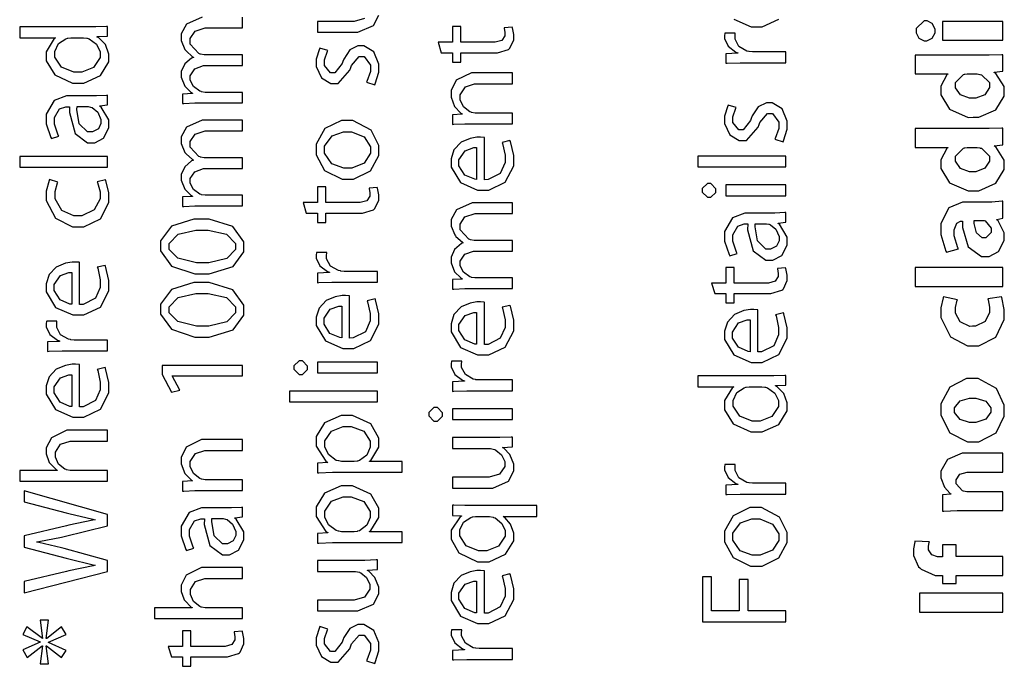
# Model space of a CAD drawing. Extents: x 0 to 8, y 0.6 to 11.4.
# Drawn here: x 1.7 to 2.9, y 1.7 to 2.5 of the extents above; entities that cross this region are included whole.
import ezdxf

# ---------------------------------------------------------------- set-up
doc = ezdxf.new("R2010")
doc.units = 0
doc.layers.get('0').update_dxf_attribs({"linetype": 'CONTINUOUS'})

msp = doc.modelspace()

# ---------------------------------------------------------------- linework, layer by layer
at = {"color": 0}
for points in [[(1.93686, 2.47239), (1.91864, 2.46436), (1.91256, 2.45296), (1.91256, 2.44917), (1.91256, 2.44536), (1.91674, 2.435), (1.91756, 2.43397), (1.9181, 2.43326), (1.92564, 2.42649), (1.92667, 2.42594), (1.92667, 2.42572), (1.92461, 2.42497), (1.91653, 2.41829), (1.91256, 2.40918), (1.91256, 2.40619), (1.91256, 2.40267), (1.91653, 2.39219), (1.9239, 2.38504), (1.92558, 2.38406), (1.92558, 2.38363), (1.91408, 2.38297), (1.91408, 2.3719), (1.91554, 2.37196), (1.92857, 2.37256), (1.93296, 2.37256), (1.98396, 2.37256), (1.98396, 2.37256), (1.98396, 2.38493), (1.94186, 2.38493), (1.94033, 2.38493), (1.93621, 2.38564), (1.93578, 2.38579), (1.93421, 2.38633), (1.92699, 2.3916), (1.92297, 2.39908), (1.92297, 2.40164), (1.92297, 2.40435), (1.92835, 2.41249), (1.9386, 2.41618), (1.94207, 2.41618), (1.98396, 2.41618), (1.98396, 2.42854), (1.94078, 2.42854), (1.93919, 2.42854), (1.93497, 2.42947), (1.93447, 2.42964), (1.93296, 2.43024), (1.92297, 2.44114), (1.92297, 2.44482), (1.92297, 2.44764), (1.92868, 2.45617), (1.9405, 2.46001), (1.94446, 2.46001), (1.98396, 2.46001), (1.98396, 2.47239)], [(2.1261, 2.47097), (2.114, 2.4675), (2.10999, 2.4675), (2.07136, 2.4675), (2.07136, 2.45492), (2.11215, 2.45492), (2.11824, 2.45492), (2.13663, 2.46278), (2.14276, 2.47493)], [(2.55665, 2.47006), (2.57668, 2.46132), (2.58335, 2.46132), (2.58969, 2.46132), (2.6089, 2.47043)]]:
    msp.add_lwpolyline(points, dxfattribs=at)
for points in [[(2.76896, 2.4566), (2.76896, 2.45449), (2.7721, 2.44814), (2.77844, 2.44504), (2.78001, 2.4451), (2.78154, 2.44504), (2.78783, 2.44814), (2.79108, 2.45432), (2.79108, 2.45637), (2.79108, 2.45856), (2.78783, 2.46511), (2.78197, 2.46832), (2.78001, 2.46832), (2.77844, 2.46826), (2.76896, 2.45947), (2.76896, 2.4566)], [(2.87029, 2.46767), (2.79976, 2.46767), (2.79976, 2.44575), (2.87029, 2.44575), (2.87029, 2.46767)], [(1.72425, 2.44857), (1.76592, 2.44857), (1.76592, 2.44835), (1.76456, 2.44754), (1.75528, 2.43235), (1.75528, 2.42731), (1.75528, 2.42176), (1.76532, 2.40522), (1.78593, 2.39583), (1.79282, 2.39583), (1.79917, 2.39583), (1.81838, 2.40457), (1.82819, 2.42063), (1.82819, 2.426), (1.82819, 2.42964), (1.82429, 2.44054), (1.81647, 2.44851), (1.81453, 2.44943), (1.81453, 2.44988), (1.82668, 2.45053), (1.82668, 2.46181), (1.82549, 2.46169), (1.81285, 2.46115), (1.80867, 2.46115), (1.72425, 2.46115), (1.72425, 2.44857)], [(2.21562, 2.43093), (2.22864, 2.43093), (2.22864, 2.42008), (2.2384, 2.42008), (2.2384, 2.43093), (2.27639, 2.43093), (2.281, 2.43093), (2.29385, 2.4349), (2.29483, 2.43571), (2.29564, 2.43647), (2.30004, 2.44629), (2.30004, 2.4496), (2.30004, 2.45242), (2.29851, 2.46024), (2.29831, 2.46089), (2.28875, 2.46024), (2.28886, 2.45975), (2.28962, 2.45454), (2.28962, 2.45285), (2.28962, 2.45096), (2.28604, 2.44536), (2.27844, 2.44331), (2.27594, 2.44331), (2.2384, 2.44331), (2.2384, 2.46153), (2.22864, 2.46153), (2.22864, 2.44331), (2.21193, 2.44331), (2.21562, 2.43093)], [(1.79737, 2.44857), (1.79874, 2.44857), (1.80237, 2.44803), (1.80281, 2.44792), (1.80514, 2.44737), (1.81387, 2.44103), (1.818, 2.43235), (1.818, 2.42947), (1.818, 2.42557), (1.81035, 2.4139), (1.79668, 2.40864), (1.79217, 2.40864), (1.78735, 2.40864), (1.77301, 2.41417), (1.76526, 2.42578), (1.76526, 2.42969), (1.76526, 2.43267), (1.7696, 2.44174), (1.77801, 2.44749), (1.78001, 2.44792), (1.7804, 2.44803), (1.78399, 2.44857), (1.78522, 2.44857), (1.79737, 2.44857)], [(2.61721, 2.41949), (2.61721, 2.43207), (2.57988, 2.43207), (2.57842, 2.43207), (2.57446, 2.43246), (2.57401, 2.43251), (2.57162, 2.43294), (2.5624, 2.43832), (2.55796, 2.44678), (2.55796, 2.44965), (2.55796, 2.45074), (2.55812, 2.45367), (2.55818, 2.454), (2.54624, 2.454), (2.54618, 2.45367), (2.54581, 2.45128), (2.54581, 2.45053), (2.54581, 2.44754), (2.54999, 2.43864), (2.55889, 2.43175), (2.56121, 2.43099), (2.56121, 2.43056), (2.54732, 2.4299), (2.54732, 2.41883), (2.54896, 2.41894), (2.56414, 2.41949), (2.56925, 2.41949), (2.61721, 2.41949)], [(2.13799, 2.39361), (2.13869, 2.39481), (2.14276, 2.40853), (2.14276, 2.41314), (2.14276, 2.41792), (2.13685, 2.43224), (2.12544, 2.43918), (2.12171, 2.43918), (2.1185, 2.43918), (2.10901, 2.43451), (2.10196, 2.42378), (2.10088, 2.42074), (2.09996, 2.41846), (2.09165, 2.40771), (2.08894, 2.40771), (2.08656, 2.40771), (2.07939, 2.41635), (2.07939, 2.41922), (2.07939, 2.42279), (2.08308, 2.43283), (2.08351, 2.43354), (2.07418, 2.43658), (2.07358, 2.43565), (2.06985, 2.42344), (2.06985, 2.41943), (2.06985, 2.41504), (2.07592, 2.40186), (2.08682, 2.39535), (2.09046, 2.39535), (2.09539, 2.39535), (2.10907, 2.41086), (2.11021, 2.41401), (2.11107, 2.41635), (2.12003, 2.42681), (2.12301, 2.42681), (2.12556, 2.42681), (2.13321, 2.41672), (2.13321, 2.41336), (2.13321, 2.40918), (2.12897, 2.39762), (2.12843, 2.39665), (2.13799, 2.39361)], [(2.76786, 2.40647), (2.80606, 2.40647), (2.80606, 2.40603), (2.80482, 2.40528), (2.79803, 2.39199), (2.79803, 2.38758), (2.79803, 2.382), (2.8079, 2.36529), (2.82967, 2.35585), (2.83557, 2.3559), (2.84214, 2.3559), (2.86189, 2.36469), (2.87182, 2.38069), (2.87182, 2.38607), (2.87182, 2.3916), (2.86189, 2.40707), (2.85987, 2.40821), (2.85987, 2.40842), (2.87029, 2.4095), (2.87029, 2.42882), (2.8691, 2.42876), (2.85418, 2.42839), (2.84925, 2.42839), (2.76786, 2.42839), (2.76786, 2.40647)], [(2.29851, 2.34831), (2.29851, 2.36089), (2.25642, 2.36089), (2.25496, 2.36089), (2.251, 2.3616), (2.25056, 2.36176), (2.24882, 2.36236), (2.24144, 2.36811), (2.23754, 2.37619), (2.23754, 2.3789), (2.23754, 2.382), (2.24367, 2.39139), (2.25451, 2.39497), (2.25815, 2.39497), (2.29851, 2.39497), (2.29851, 2.40776), (2.25685, 2.40776), (2.25089, 2.40776), (2.23304, 2.39899), (2.22712, 2.38699), (2.22712, 2.38303), (2.22712, 2.37935), (2.23119, 2.36837), (2.23851, 2.36068), (2.24014, 2.35981), (2.24014, 2.3596), (2.22864, 2.35894), (2.22864, 2.34765), (2.23011, 2.34776), (2.24313, 2.34831), (2.24753, 2.34831), (2.29851, 2.34831)], [(2.83883, 2.40647), (2.84008, 2.40647), (2.84344, 2.40593), (2.84382, 2.40582), (2.84539, 2.40549), (2.85446, 2.39626), (2.85446, 2.39324), (2.85446, 2.39046), (2.84914, 2.38222), (2.83844, 2.37804), (2.83493, 2.37804), (2.83135, 2.37804), (2.82076, 2.38189), (2.81496, 2.39035), (2.81496, 2.39324), (2.81496, 2.39643), (2.82413, 2.40571), (2.8256, 2.40603), (2.82592, 2.40608), (2.82857, 2.40647), (2.8295, 2.40647), (2.83883, 2.40647)], [(1.78371, 2.38075), (1.77882, 2.38075), (1.76433, 2.37543), (1.75528, 2.35938), (1.75528, 2.35406), (1.75528, 2.34831), (1.76049, 2.33247), (1.76136, 2.33106), (1.77004, 2.33388), (1.76917, 2.33512), (1.76483, 2.34799), (1.76483, 2.35232), (1.76478, 2.35558), (1.77064, 2.36561), (1.77812, 2.36817), (1.78067, 2.36817), (1.78219, 2.36817), (1.78214, 2.36139), (1.78875, 2.33692), (1.80335, 2.32607), (1.80824, 2.32607), (1.81165, 2.32607), (1.82196, 2.33149), (1.82819, 2.34353), (1.82819, 2.34754), (1.82819, 2.35286), (1.81919, 2.36783), (1.81778, 2.36882), (1.81778, 2.36925), (1.82668, 2.37033), (1.82668, 2.38163), (1.82549, 2.38146), (1.81382, 2.38075), (1.80997, 2.38075), (1.78371, 2.38075)], [(1.80324, 2.36837), (1.80422, 2.36837), (1.80682, 2.36783), (1.80715, 2.36774), (1.80861, 2.36724), (1.81518, 2.36193), (1.81886, 2.3534), (1.81886, 2.35058), (1.81886, 2.34853), (1.81593, 2.34233), (1.80899, 2.33886), (1.80671, 2.33886), (1.80346, 2.33886), (1.79369, 2.34842), (1.79097, 2.3649), (1.79108, 2.36837), (1.80324, 2.36837)], [(2.61394, 2.32726), (2.61465, 2.32844), (2.61872, 2.34218), (2.61872, 2.34679), (2.61872, 2.35157), (2.61281, 2.36589), (2.60142, 2.37283), (2.59767, 2.37283), (2.59447, 2.37283), (2.58497, 2.36817), (2.57793, 2.35742), (2.57683, 2.35439), (2.57592, 2.35211), (2.56761, 2.34136), (2.5649, 2.34136), (2.56251, 2.34136), (2.55536, 2.34999), (2.55536, 2.35286), (2.55536, 2.35644), (2.55904, 2.36649), (2.55947, 2.36719), (2.55015, 2.37022), (2.54956, 2.36931), (2.54581, 2.3571), (2.54581, 2.35308), (2.54581, 2.34868), (2.55189, 2.3355), (2.56279, 2.329), (2.56642, 2.329), (2.57136, 2.329), (2.58503, 2.34451), (2.58617, 2.34765), (2.58704, 2.34999), (2.59599, 2.36046), (2.59897, 2.36046), (2.60153, 2.36046), (2.60918, 2.35038), (2.60918, 2.347), (2.60918, 2.34283), (2.60494, 2.33128), (2.6044, 2.33029), (2.61394, 2.32726)], [(1.98396, 2.25261), (1.98396, 2.26497), (1.94186, 2.26497), (1.94033, 2.26497), (1.93621, 2.26568), (1.93578, 2.26585), (1.93421, 2.26639), (1.92699, 2.27165), (1.92297, 2.27914), (1.92297, 2.28168), (1.92297, 2.2844), (1.92835, 2.29254), (1.9386, 2.29622), (1.94207, 2.29622), (1.98396, 2.29622), (1.98396, 2.3086), (1.94078, 2.3086), (1.93919, 2.3086), (1.93497, 2.30951), (1.93447, 2.30968), (1.93296, 2.31028), (1.92297, 2.32118), (1.92297, 2.32488), (1.92297, 2.32769), (1.92868, 2.33621), (1.9405, 2.34006), (1.94446, 2.34006), (1.98396, 2.34006), (1.98396, 2.35243), (1.94294, 2.35243), (1.93686, 2.35243), (1.91864, 2.3444), (1.91256, 2.33301), (1.91256, 2.32921), (1.91256, 2.32542), (1.91674, 2.31506), (1.91756, 2.31401), (1.9181, 2.31332), (1.92564, 2.30653), (1.92667, 2.30599), (1.92667, 2.30578), (1.92461, 2.30501), (1.91653, 2.29833), (1.91256, 2.28922), (1.91256, 2.28624), (1.91256, 2.28271), (1.91653, 2.27225), (1.9239, 2.26508), (1.92558, 2.26411), (1.92558, 2.26367), (1.91408, 2.26303), (1.91408, 2.25196), (1.91554, 2.25201), (1.92857, 2.25261), (1.93296, 2.25261), (1.98396, 2.25261)], [(2.06985, 2.31842), (2.06985, 2.31222), (2.07967, 2.29378), (2.10011, 2.28369), (2.10694, 2.28369), (2.11346, 2.28369), (2.13304, 2.2934), (2.14276, 2.31131), (2.14276, 2.31733), (2.14276, 2.32319), (2.13386, 2.34093), (2.11271, 2.35206), (2.10565, 2.35206), (2.09919, 2.35206), (2.07982, 2.34272), (2.06985, 2.32449), (2.06985, 2.31842)], [(2.76786, 2.32075), (2.80606, 2.32075), (2.80606, 2.32032), (2.80482, 2.31956), (2.79803, 2.30626), (2.79803, 2.30186), (2.79803, 2.29628), (2.8079, 2.27957), (2.82967, 2.27013), (2.83557, 2.27018), (2.84214, 2.27018), (2.86189, 2.27897), (2.87182, 2.29497), (2.87182, 2.30035), (2.87182, 2.30587), (2.86189, 2.32135), (2.85987, 2.32249), (2.85987, 2.32269), (2.87029, 2.32379), (2.87029, 2.3431), (2.8691, 2.34304), (2.85418, 2.34267), (2.84925, 2.34267), (2.76786, 2.34267), (2.76786, 2.32075)], [(2.07939, 2.31819), (2.07939, 2.32215), (2.08835, 2.33421), (2.10164, 2.33903), (2.10608, 2.33903), (2.11092, 2.33903), (2.12556, 2.33296), (2.13321, 2.32156), (2.13321, 2.31776), (2.13321, 2.31396), (2.12556, 2.30257), (2.11124, 2.29671), (2.10651, 2.29671), (2.10185, 2.29671), (2.08796, 2.30181), (2.07939, 2.31407), (2.07939, 2.31819)], [(2.26597, 2.33225), (2.26558, 2.33236), (2.26131, 2.33268), (2.25989, 2.33268), (2.25724, 2.33268), (2.24936, 2.33137), (2.23868, 2.32688), (2.23043, 2.31803), (2.22712, 2.30735), (2.22712, 2.30382), (2.22712, 2.29779), (2.23797, 2.27979), (2.25799, 2.27106), (2.26467, 2.27106), (2.27101, 2.27106), (2.29022, 2.28017), (2.30004, 2.29921), (2.30004, 2.30556), (2.30004, 2.31136), (2.29618, 2.32769), (2.29569, 2.32878), (2.28658, 2.32661), (2.28707, 2.32542), (2.29006, 2.31179), (2.29006, 2.30729), (2.29006, 2.30306), (2.28442, 2.29042), (2.27025, 2.28326), (2.26597, 2.28321), (2.26597, 2.33225)], [(2.25685, 2.28342), (2.25462, 2.28364), (2.24318, 2.28863), (2.23624, 2.29937), (2.23624, 2.30296), (2.23624, 2.30643), (2.2435, 2.317), (2.25349, 2.32053), (2.25685, 2.32053), (2.25685, 2.28342)], [(2.83883, 2.32075), (2.84008, 2.32075), (2.84344, 2.32021), (2.84382, 2.3201), (2.84539, 2.31976), (2.85446, 2.31054), (2.85446, 2.30751), (2.85446, 2.30474), (2.84914, 2.2965), (2.83844, 2.29232), (2.83493, 2.29232), (2.83135, 2.29232), (2.82076, 2.29617), (2.81496, 2.30464), (2.81496, 2.30751), (2.81496, 2.31071), (2.82413, 2.31999), (2.8256, 2.32032), (2.82592, 2.32036), (2.82857, 2.32075), (2.8295, 2.32075), (2.83883, 2.32075)], [(1.82668, 2.29779), (1.82668, 2.31039), (1.72425, 2.31039), (1.72425, 2.29779), (1.82668, 2.29779)], [(2.61721, 2.29812), (2.61721, 2.31071), (2.51478, 2.31071), (2.51478, 2.29812), (2.61721, 2.29812)], [(1.81474, 2.28088), (1.81512, 2.27994), (1.818, 2.26887), (1.818, 2.26525), (1.818, 2.2609), (1.811, 2.24789), (1.79668, 2.24094), (1.79196, 2.24094), (1.78724, 2.24094), (1.77324, 2.24729), (1.76549, 2.26107), (1.76549, 2.26568), (1.76549, 2.26938), (1.76836, 2.27968), (1.76874, 2.28043), (1.75918, 2.28326), (1.75869, 2.28239), (1.75528, 2.26986), (1.75528, 2.26568), (1.75528, 2.25885), (1.76586, 2.23833), (1.78587, 2.22814), (1.79261, 2.22814), (1.79901, 2.22814), (1.81838, 2.23762), (1.82819, 2.25667), (1.82819, 2.26307), (1.82819, 2.26807), (1.82467, 2.28222), (1.82429, 2.28304), (1.81474, 2.28088)], [(2.05833, 2.24414), (2.07136, 2.24414), (2.07136, 2.23329), (2.08113, 2.23329), (2.08113, 2.24414), (2.1191, 2.24414), (2.12371, 2.24414), (2.13657, 2.2481), (2.13756, 2.24892), (2.13836, 2.24968), (2.14276, 2.2595), (2.14276, 2.26281), (2.14276, 2.26563), (2.14124, 2.27344), (2.14103, 2.27408), (2.13147, 2.27344), (2.13158, 2.27294), (2.13235, 2.26774), (2.13235, 2.26606), (2.13235, 2.26417), (2.12876, 2.25857), (2.12117, 2.25651), (2.11867, 2.25651), (2.08113, 2.25651), (2.08113, 2.27474), (2.07136, 2.27474), (2.07136, 2.25651), (2.05465, 2.25651), (2.05833, 2.24414)], [(2.51976, 2.27078), (2.51976, 2.26878), (2.52579, 2.26275), (2.52779, 2.26275), (2.52975, 2.26275), (2.53561, 2.26844), (2.53561, 2.27035), (2.53561, 2.2724), (2.52975, 2.2786), (2.52779, 2.2786), (2.52579, 2.2786), (2.51976, 2.27274), (2.51976, 2.27078)], [(2.61721, 2.27707), (2.54732, 2.27707), (2.54732, 2.26449), (2.61721, 2.26449), (2.61721, 2.27707)], [(2.29851, 2.15631), (2.29851, 2.16868), (2.25642, 2.16868), (2.2549, 2.16868), (2.25078, 2.16938), (2.25035, 2.16954), (2.24876, 2.17008), (2.24156, 2.17535), (2.23754, 2.18283), (2.23754, 2.18539), (2.23754, 2.1881), (2.24292, 2.19624), (2.25317, 2.19993), (2.25664, 2.19993), (2.29851, 2.19993), (2.29851, 2.21229), (2.25533, 2.21229), (2.25376, 2.21229), (2.24953, 2.21322), (2.24904, 2.21338), (2.24753, 2.21397), (2.23754, 2.22487), (2.23754, 2.22857), (2.23754, 2.23139), (2.24324, 2.2399), (2.25507, 2.24376), (2.25903, 2.24376), (2.29851, 2.24376), (2.29851, 2.25612), (2.2575, 2.25612), (2.25143, 2.25612), (2.23319, 2.2481), (2.22712, 2.23671), (2.22712, 2.23292), (2.22712, 2.22911), (2.23131, 2.21875), (2.23211, 2.21772), (2.23265, 2.21701), (2.24019, 2.21024), (2.24122, 2.20969), (2.24122, 2.20947), (2.23917, 2.20871), (2.23108, 2.20204), (2.22712, 2.19293), (2.22712, 2.18994), (2.22712, 2.18642), (2.23108, 2.17594), (2.23846, 2.16878), (2.24014, 2.16781), (2.24014, 2.16737), (2.22864, 2.16672), (2.22864, 2.15565), (2.23011, 2.15571), (2.24313, 2.15631), (2.24753, 2.15631), (2.29851, 2.15631)], [(2.87029, 2.25825), (2.86932, 2.25803), (2.85717, 2.25717), (2.85315, 2.25717), (2.82862, 2.25717), (2.82321, 2.25717), (2.80704, 2.25043), (2.79803, 2.23221), (2.79803, 2.22613), (2.79803, 2.21929), (2.80362, 2.19997), (2.80432, 2.19879), (2.81843, 2.20269), (2.81772, 2.20383), (2.81322, 2.21761), (2.81322, 2.22222), (2.81322, 2.22483), (2.81632, 2.23269), (2.82082, 2.23503), (2.82233, 2.23503), (2.82321, 2.23503), (2.82321, 2.22749), (2.82982, 2.20492), (2.84518, 2.19358), (2.85033, 2.19358), (2.85403, 2.19358), (2.86519, 2.19965), (2.87182, 2.21218), (2.87182, 2.21636), (2.87182, 2.2214), (2.86454, 2.2354), (2.86314, 2.23654), (2.86314, 2.23699), (2.87029, 2.23828), (2.87029, 2.25825)], [(2.57424, 2.24419), (2.56935, 2.24419), (2.55486, 2.23888), (2.54581, 2.22282), (2.54581, 2.2175), (2.54581, 2.21175), (2.55101, 2.1959), (2.55189, 2.1945), (2.56057, 2.19732), (2.55969, 2.19857), (2.55536, 2.21143), (2.55536, 2.21576), (2.55531, 2.21903), (2.56117, 2.22906), (2.56865, 2.23161), (2.57119, 2.23161), (2.57272, 2.23161), (2.57267, 2.22483), (2.57928, 2.20036), (2.59388, 2.18951), (2.59876, 2.18951), (2.60218, 2.18951), (2.61249, 2.19493), (2.61872, 2.20697), (2.61872, 2.21099), (2.61872, 2.21631), (2.60972, 2.23128), (2.60831, 2.23226), (2.60831, 2.23269), (2.61721, 2.23378), (2.61721, 2.24507), (2.61601, 2.2449), (2.60435, 2.24419), (2.6005, 2.24419), (2.57424, 2.24419)], [(1.88847, 2.20617), (1.88847, 2.20025), (1.90106, 2.18261), (1.92824, 2.17339), (1.93731, 2.17339), (1.94506, 2.17344), (1.973, 2.18218), (1.98547, 2.199), (1.98547, 2.20464), (1.98547, 2.21061), (1.97267, 2.22862), (1.94517, 2.23719), (1.936, 2.23719), (1.92726, 2.23719), (1.90106, 2.229), (1.88847, 2.21186), (1.88847, 2.20617)], [(2.59376, 2.23182), (2.59475, 2.23182), (2.59735, 2.23128), (2.59767, 2.23118), (2.59914, 2.23068), (2.60571, 2.22538), (2.60939, 2.21685), (2.60939, 2.21403), (2.60939, 2.21197), (2.60646, 2.20578), (2.59951, 2.20231), (2.59724, 2.20231), (2.59399, 2.20231), (2.58422, 2.21186), (2.5815, 2.22835), (2.58161, 2.23182), (2.59376, 2.23182)], [(2.84469, 2.23568), (2.84561, 2.23568), (2.84811, 2.23551), (2.84837, 2.23546), (2.84951, 2.23508), (2.8564, 2.22672), (2.8564, 2.22396), (2.8564, 2.22179), (2.85022, 2.21528), (2.84817, 2.21528), (2.84593, 2.21528), (2.83926, 2.22114), (2.83688, 2.23204), (2.83688, 2.23568), (2.84469, 2.23568)], [(1.89846, 2.20529), (1.89846, 2.20888), (1.90882, 2.21978), (1.92965, 2.22439), (1.93665, 2.22439), (1.94375, 2.22439), (1.96514, 2.21963), (1.97571, 2.20888), (1.97571, 2.20529), (1.97571, 2.20182), (1.96572, 2.1914), (1.94457, 2.18619), (1.93751, 2.18619), (1.93019, 2.18619), (1.90839, 2.19157), (1.89846, 2.20182), (1.89846, 2.20529)], [(2.14124, 2.16379), (2.14124, 2.17638), (2.10392, 2.17638), (2.10244, 2.17638), (2.09849, 2.17676), (2.09806, 2.17681), (2.09567, 2.17725), (2.08644, 2.18261), (2.082, 2.19108), (2.082, 2.19396), (2.082, 2.19504), (2.08215, 2.19797), (2.08221, 2.19829), (2.07028, 2.19829), (2.07022, 2.19797), (2.06985, 2.19558), (2.06985, 2.19482), (2.06985, 2.19185), (2.07401, 2.18294), (2.08292, 2.17606), (2.08525, 2.17529), (2.08525, 2.17486), (2.07136, 2.17421), (2.07136, 2.16314), (2.07299, 2.16325), (2.08818, 2.16379), (2.09328, 2.16379), (2.14124, 2.16379)], [(1.79413, 2.18679), (1.79375, 2.1869), (1.78946, 2.18722), (1.78806, 2.18722), (1.78539, 2.18722), (1.77753, 2.18593), (1.76683, 2.18143), (1.75858, 2.17258), (1.75528, 2.16189), (1.75528, 2.15836), (1.75528, 2.15235), (1.76613, 2.13433), (1.78615, 2.1256), (1.79282, 2.1256), (1.79917, 2.1256), (1.81838, 2.13471), (1.82819, 2.15375), (1.82819, 2.1601), (1.82819, 2.1659), (1.82435, 2.18224), (1.82386, 2.18332), (1.81474, 2.18115), (1.81524, 2.17996), (1.81821, 2.16635), (1.81821, 2.16183), (1.81821, 2.15761), (1.81257, 2.14497), (1.79842, 2.13781), (1.79413, 2.13775), (1.79413, 2.18679)], [(2.53431, 2.15039), (2.54732, 2.15039), (2.54732, 2.13954), (2.5571, 2.13954), (2.5571, 2.15039), (2.59507, 2.15039), (2.59968, 2.15039), (2.61254, 2.15435), (2.61351, 2.15517), (2.61433, 2.15593), (2.61872, 2.16575), (2.61872, 2.16906), (2.61872, 2.17188), (2.61721, 2.17969), (2.61699, 2.18033), (2.60744, 2.17969), (2.60754, 2.17919), (2.60831, 2.17399), (2.60831, 2.17231), (2.60831, 2.17042), (2.60472, 2.16482), (2.59712, 2.16276), (2.59464, 2.16276), (2.5571, 2.16276), (2.5571, 2.18099), (2.54732, 2.18099), (2.54732, 2.16276), (2.53061, 2.16276), (2.53431, 2.15039)], [(2.87029, 2.15881), (2.87029, 2.18072), (2.76786, 2.18072), (2.76786, 2.15881), (2.87029, 2.15881)], [(1.78501, 2.13797), (1.78279, 2.13818), (1.77133, 2.14318), (1.76439, 2.15392), (1.76439, 2.1575), (1.76439, 2.16097), (1.77167, 2.17156), (1.78165, 2.17507), (1.78501, 2.17507), (1.78501, 2.13797)], [(1.88847, 2.13238), (1.88847, 2.12646), (1.90106, 2.10883), (1.92824, 2.09961), (1.93731, 2.09961), (1.94506, 2.09967), (1.973, 2.1084), (1.98547, 2.12522), (1.98547, 2.13086), (1.98547, 2.13683), (1.97267, 2.15483), (1.94517, 2.16342), (1.936, 2.16342), (1.92726, 2.16342), (1.90106, 2.15522), (1.88847, 2.13807), (1.88847, 2.13238)], [(1.89846, 2.13151), (1.89846, 2.1351), (1.90882, 2.146), (1.92965, 2.15061), (1.93665, 2.15061), (1.94375, 2.15061), (1.96514, 2.14583), (1.97571, 2.1351), (1.97571, 2.13151), (1.97571, 2.12804), (1.96572, 2.11762), (1.94457, 2.11242), (1.93751, 2.11242), (1.93019, 2.11242), (1.90839, 2.11778), (1.89846, 2.12804), (1.89846, 2.13151)], [(2.10868, 2.14774), (2.10831, 2.14785), (2.10403, 2.14817), (2.10261, 2.14817), (2.09996, 2.14817), (2.09208, 2.14686), (2.0814, 2.14236), (2.07315, 2.13351), (2.06985, 2.12283), (2.06985, 2.11931), (2.06985, 2.11328), (2.08069, 2.09526), (2.10071, 2.08653), (2.10739, 2.08653), (2.11374, 2.08653), (2.13294, 2.09565), (2.14276, 2.11469), (2.14276, 2.12104), (2.14276, 2.12685), (2.1389, 2.14318), (2.13842, 2.14426), (2.12931, 2.14208), (2.12979, 2.1409), (2.13278, 2.12728), (2.13278, 2.12278), (2.13278, 2.11854), (2.12714, 2.1059), (2.11297, 2.09874), (2.10868, 2.09868), (2.10868, 2.14774)], [(2.8525, 2.14426), (2.85283, 2.14339), (2.85467, 2.1346), (2.85467, 2.13167), (2.85467, 2.12825), (2.84957, 2.118), (2.8384, 2.11236), (2.83471, 2.11236), (2.83183, 2.11231), (2.82049, 2.1174), (2.81496, 2.12776), (2.81496, 2.13124), (2.81496, 2.13428), (2.81686, 2.14274), (2.81712, 2.14339), (2.80085, 2.14686), (2.80042, 2.14572), (2.79803, 2.134), (2.79803, 2.13015), (2.79803, 2.12261), (2.80904, 2.1001), (2.8289, 2.08979), (2.83557, 2.08979), (2.84219, 2.08979), (2.86206, 2.09987), (2.87182, 2.12028), (2.87182, 2.12711), (2.87182, 2.13206), (2.869, 2.14589), (2.86856, 2.14686), (2.8525, 2.14426)], [(2.09957, 2.0989), (2.09735, 2.09912), (2.0859, 2.10411), (2.07896, 2.11486), (2.07896, 2.11843), (2.07896, 2.1219), (2.08622, 2.13249), (2.09621, 2.13601), (2.09957, 2.13601), (2.09957, 2.0989)], [(2.26597, 2.14025), (2.26558, 2.14035), (2.26131, 2.14068), (2.25989, 2.14068), (2.25724, 2.14068), (2.24936, 2.13938), (2.23868, 2.13487), (2.23043, 2.12603), (2.22712, 2.11535), (2.22712, 2.11182), (2.22712, 2.10579), (2.23797, 2.08778), (2.25799, 2.07904), (2.26467, 2.07904), (2.27101, 2.07904), (2.29022, 2.08817), (2.30004, 2.10721), (2.30004, 2.11356), (2.30004, 2.11936), (2.29618, 2.13569), (2.29569, 2.13678), (2.28658, 2.1346), (2.28707, 2.1334), (2.29006, 2.11979), (2.29006, 2.11529), (2.29006, 2.11106), (2.28442, 2.09842), (2.27025, 2.09125), (2.26597, 2.09119), (2.26597, 2.14025)], [(2.25685, 2.09142), (2.25462, 2.09164), (2.24318, 2.09663), (2.23624, 2.10736), (2.23624, 2.11094), (2.23624, 2.11442), (2.2435, 2.125), (2.25349, 2.12853), (2.25685, 2.12853), (2.25685, 2.09142)], [(2.58465, 2.13151), (2.58428, 2.13163), (2.57999, 2.13194), (2.57857, 2.13194), (2.57592, 2.13194), (2.56806, 2.13064), (2.55736, 2.12614), (2.54911, 2.11729), (2.54581, 2.10661), (2.54581, 2.10308), (2.54581, 2.09706), (2.55665, 2.07904), (2.57668, 2.07032), (2.58335, 2.07032), (2.58969, 2.07032), (2.6089, 2.07943), (2.61872, 2.09847), (2.61872, 2.10482), (2.61872, 2.11062), (2.61487, 2.12696), (2.61439, 2.12804), (2.60526, 2.12588), (2.60576, 2.12468), (2.60874, 2.11106), (2.60874, 2.10656), (2.60874, 2.10232), (2.6031, 2.08968), (2.58894, 2.08251), (2.58465, 2.08247), (2.58465, 2.13151)], [(1.82668, 2.08376), (1.82668, 2.09636), (1.78935, 2.09636), (1.78789, 2.09636), (1.78393, 2.09674), (1.78349, 2.09679), (1.78111, 2.09722), (1.77187, 2.1026), (1.76743, 2.11106), (1.76743, 2.11393), (1.76743, 2.11501), (1.7676, 2.11794), (1.76765, 2.11828), (1.75571, 2.11828), (1.75565, 2.11794), (1.75528, 2.11556), (1.75528, 2.11481), (1.75528, 2.11182), (1.75946, 2.10292), (1.76836, 2.09603), (1.77069, 2.09526), (1.77069, 2.09483), (1.75681, 2.09418), (1.75681, 2.08311), (1.75843, 2.08322), (1.77361, 2.08376), (1.77872, 2.08376), (1.82668, 2.08376)], [(2.57554, 2.08268), (2.57332, 2.0829), (2.56186, 2.08789), (2.55492, 2.09864), (2.55492, 2.10221), (2.55492, 2.10568), (2.56219, 2.11626), (2.57218, 2.11979), (2.57554, 2.11979), (2.57554, 2.08268)], [(1.79413, 2.06771), (1.79375, 2.06782), (1.78946, 2.06814), (1.78806, 2.06814), (1.78539, 2.06814), (1.77753, 2.06685), (1.76683, 2.06233), (1.75858, 2.0535), (1.75528, 2.04281), (1.75528, 2.03928), (1.75528, 2.03326), (1.76613, 2.01525), (1.78615, 2.00651), (1.79282, 2.00651), (1.79917, 2.00651), (1.81838, 2.01563), (1.82819, 2.03467), (1.82819, 2.04101), (1.82819, 2.04682), (1.82435, 2.06315), (1.82386, 2.06424), (1.81474, 2.06207), (1.81524, 2.06087), (1.81821, 2.04725), (1.81821, 2.04275), (1.81821, 2.03851), (1.81257, 2.02588), (1.79842, 2.01872), (1.79413, 2.01867), (1.79413, 2.06771)], [(1.98396, 2.05469), (1.98396, 2.06685), (1.89021, 2.06685), (1.89021, 2.05621), (1.90106, 2.0356), (1.91082, 2.03797), (1.90193, 2.05447), (1.90193, 2.05469), (1.98396, 2.05469)], [(2.04381, 2.0644), (2.04381, 2.06239), (2.04982, 2.05638), (2.05183, 2.05638), (2.05378, 2.05638), (2.05964, 2.06207), (2.05964, 2.06396), (2.05964, 2.06603), (2.05378, 2.07221), (2.05183, 2.07221), (2.04982, 2.07221), (2.04381, 2.06635), (2.04381, 2.0644)], [(2.14124, 2.07069), (2.07136, 2.07069), (2.07136, 2.05811), (2.14124, 2.05811), (2.14124, 2.07069)], [(2.29851, 2.03722), (2.29851, 2.04981), (2.26119, 2.04981), (2.25972, 2.04981), (2.25576, 2.05018), (2.25533, 2.05024), (2.25294, 2.05067), (2.24372, 2.05604), (2.23928, 2.06451), (2.23928, 2.06739), (2.23928, 2.06847), (2.23944, 2.0714), (2.23949, 2.07172), (2.22756, 2.07172), (2.2275, 2.0714), (2.22712, 2.06901), (2.22712, 2.06825), (2.22712, 2.06526), (2.23131, 2.05638), (2.24019, 2.04949), (2.24253, 2.04872), (2.24253, 2.04829), (2.22864, 2.04764), (2.22864, 2.03657), (2.23026, 2.03668), (2.24546, 2.03722), (2.25056, 2.03722), (2.29851, 2.03722)], [(1.78501, 2.01887), (1.78279, 2.0191), (1.77133, 2.02408), (1.76439, 2.03483), (1.76439, 2.03842), (1.76439, 2.04189), (1.77167, 2.05246), (1.78165, 2.05599), (1.78501, 2.05599), (1.78501, 2.01887)], [(2.51478, 2.04194), (2.55644, 2.04194), (2.55644, 2.04172), (2.55508, 2.0409), (2.54581, 2.02572), (2.54581, 2.02067), (2.54581, 2.01514), (2.55585, 1.99858), (2.57646, 1.98921), (2.58335, 1.98921), (2.58969, 1.98921), (2.6089, 1.99794), (2.61872, 2.014), (2.61872, 2.01938), (2.61872, 2.023), (2.61482, 2.0339), (2.607, 2.04189), (2.60506, 2.04281), (2.60506, 2.04324), (2.61721, 2.04389), (2.61721, 2.05518), (2.61601, 2.05507), (2.60337, 2.05453), (2.59919, 2.05453), (2.51478, 2.05453), (2.51478, 2.04194)], [(2.79803, 2.01551), (2.79803, 2.00863), (2.80824, 1.98807), (2.82874, 1.97775), (2.83557, 1.97775), (2.84219, 1.97775), (2.86221, 1.98822), (2.87182, 2.00771), (2.87182, 2.01421), (2.87182, 2.02061), (2.86271, 2.03993), (2.84137, 2.05154), (2.83428, 2.05154), (2.82771, 2.05154), (2.80818, 2.04156), (2.79803, 2.02203), (2.79803, 2.01551)], [(2.14124, 2.02419), (2.14124, 2.03678), (2.03881, 2.03678), (2.03881, 2.02419), (2.14124, 2.02419)], [(2.5879, 2.04194), (2.58926, 2.04194), (2.5929, 2.04139), (2.59333, 2.04129), (2.59567, 2.04075), (2.6044, 2.0344), (2.60853, 2.02572), (2.60853, 2.02285), (2.60853, 2.01893), (2.60088, 2.00726), (2.58721, 2.00201), (2.58269, 2.00201), (2.57787, 2.00201), (2.56354, 2.00754), (2.55579, 2.01915), (2.55579, 2.02306), (2.55579, 2.02604), (2.56012, 2.0351), (2.56854, 2.04085), (2.57054, 2.04129), (2.57093, 2.04139), (2.57451, 2.04194), (2.57575, 2.04194), (2.5879, 2.04194)], [(2.81365, 2.01486), (2.81365, 2.01753), (2.82028, 2.02556), (2.83124, 2.02875), (2.83493, 2.02875), (2.83878, 2.02875), (2.85033, 2.02496), (2.85619, 2.01736), (2.85619, 2.01486), (2.85619, 2.01215), (2.85011, 2.00407), (2.83872, 2.00032), (2.83493, 2.00032), (2.83129, 2.00032), (2.82039, 2.00358), (2.81365, 2.01204), (2.81365, 2.01486)], [(2.16989, 1.94233), (2.16989, 1.95469), (2.1319, 1.95469), (2.1319, 1.95514), (2.13364, 1.95617), (2.14276, 1.97146), (2.14276, 1.97661), (2.14276, 1.98215), (2.13343, 1.99875), (2.11226, 2.00851), (2.10521, 2.00851), (2.09882, 2.00851), (2.07961, 2), (2.06985, 1.98406), (2.06985, 1.97879), (2.06985, 1.97254), (2.08118, 1.95514), (2.08329, 1.95383), (2.08329, 1.95361), (2.07136, 1.95296), (2.07136, 1.94168), (2.07304, 1.94174), (2.08883, 1.94233), (2.09415, 1.94233), (2.16989, 1.94233)], [(2.20108, 2.00987), (2.20108, 2.00786), (2.2071, 2.00185), (2.20911, 2.00185), (2.21107, 2.00185), (2.21692, 2.00754), (2.21692, 2.00944), (2.21692, 2.0115), (2.21107, 2.01768), (2.20911, 2.01768), (2.2071, 2.01768), (2.20108, 2.01183), (2.20108, 2.00987)], [(2.29851, 2.01617), (2.22864, 2.01617), (2.22864, 2.00358), (2.29851, 2.00358), (2.29851, 2.01617)], [(1.82668, 1.93192), (1.82668, 1.9445), (1.78458, 1.9445), (1.78306, 1.9445), (1.77899, 1.94521), (1.7785, 1.94536), (1.77682, 1.94596), (1.76965, 1.95171), (1.76592, 1.95979), (1.76592, 1.96251), (1.76592, 1.9656), (1.77199, 1.97499), (1.78289, 1.97857), (1.78653, 1.97857), (1.82668, 1.97857), (1.82668, 1.99137), (1.78501, 1.99137), (1.77904, 1.99137), (1.76119, 1.98258), (1.75528, 1.97076), (1.75528, 1.96685), (1.75528, 1.9636), (1.75821, 1.95481), (1.75875, 1.95383), (1.75929, 1.95285), (1.767, 1.94526), (1.76786, 1.94472), (1.76786, 1.9445), (1.72425, 1.9445), (1.72425, 1.93192), (1.82668, 1.93192)], [(2.10065, 1.95469), (2.0994, 1.95469), (2.09604, 1.95546), (2.09567, 1.95557), (2.09328, 1.95617), (2.08428, 1.96283), (2.08004, 1.97185), (2.08004, 1.97487), (2.08004, 1.97874), (2.08775, 1.99035), (2.10131, 1.99571), (2.10586, 1.99571), (2.11069, 1.99571), (2.12535, 1.99013), (2.13278, 1.97835), (2.13278, 1.97444), (2.13278, 1.9714), (2.12865, 1.96235), (2.12019, 1.95594), (2.11801, 1.95535), (2.11764, 1.95524), (2.114, 1.95469), (2.11281, 1.95469), (2.10065, 1.95469)], [(1.98396, 1.92096), (1.98396, 1.93354), (1.94186, 1.93354), (1.94039, 1.93354), (1.93643, 1.93425), (1.936, 1.9344), (1.93426, 1.935), (1.92689, 1.94075), (1.92297, 1.94883), (1.92297, 1.95156), (1.92297, 1.95464), (1.92911, 1.96403), (1.93996, 1.96761), (1.9436, 1.96761), (1.98396, 1.96761), (1.98396, 1.98042), (1.94229, 1.98042), (1.93632, 1.98042), (1.91847, 1.97163), (1.91256, 1.95964), (1.91256, 1.95568), (1.91256, 1.95199), (1.91662, 1.94103), (1.92396, 1.93332), (1.92558, 1.93246), (1.92558, 1.93224), (1.91408, 1.93158), (1.91408, 1.92031), (1.91554, 1.92042), (1.92857, 1.92096), (1.93296, 1.92096), (1.98396, 1.92096)], [(2.22864, 1.98269), (2.22864, 1.96989), (2.27139, 1.96989), (2.27301, 1.96989), (2.27747, 1.96897), (2.2779, 1.96881), (2.27932, 1.96821), (2.28587, 1.96272), (2.28962, 1.95475), (2.28962, 1.9521), (2.28962, 1.94906), (2.28339, 1.93994), (2.27128, 1.93647), (2.26726, 1.93647), (2.22864, 1.93647), (2.22864, 1.92389), (2.26944, 1.92389), (2.27551, 1.92389), (2.2939, 1.93175), (2.30004, 1.9439), (2.30004, 1.94797), (2.30004, 1.95167), (2.29564, 1.96289), (2.28843, 1.97017), (2.28701, 1.97097), (2.28701, 1.97119), (2.29851, 1.97206), (2.29851, 1.98335), (2.29717, 1.98324), (2.28382, 1.98269), (2.27942, 1.98269), (2.22864, 1.98269)], [(2.87029, 1.89757), (2.87029, 1.91949), (2.8295, 1.91949), (2.82814, 1.91949), (2.8244, 1.92019), (2.82407, 1.92036), (2.8231, 1.92068), (2.81583, 1.92871), (2.81583, 1.93143), (2.81583, 1.93354), (2.82011, 1.93989), (2.82842, 1.94249), (2.83124, 1.94249), (2.87029, 1.94249), (2.87029, 1.96442), (2.82842, 1.96442), (2.82267, 1.96442), (2.80542, 1.95719), (2.79803, 1.94368), (2.79803, 1.93924), (2.79803, 1.93565), (2.80204, 1.92503), (2.80824, 1.91808), (2.80932, 1.91732), (2.80932, 1.91689), (2.79976, 1.91601), (2.79976, 1.89692), (2.80129, 1.89697), (2.81707, 1.89757), (2.82233, 1.89757), (2.87029, 1.89757)], [(2.61721, 1.91689), (2.61721, 1.92947), (2.57988, 1.92947), (2.57842, 1.92947), (2.57446, 1.92985), (2.57401, 1.9299), (2.57162, 1.93033), (2.5624, 1.93571), (2.55796, 1.94417), (2.55796, 1.94706), (2.55796, 1.94814), (2.55812, 1.95107), (2.55818, 1.95139), (2.54624, 1.95139), (2.54618, 1.95107), (2.54581, 1.94868), (2.54581, 1.94792), (2.54581, 1.94493), (2.54999, 1.93604), (2.55889, 1.92914), (2.56121, 1.92839), (2.56121, 1.92796), (2.54732, 1.92731), (2.54732, 1.91624), (2.54896, 1.91635), (2.56414, 1.91689), (2.56925, 1.91689), (2.61721, 1.91689)], [(1.82668, 1.83951), (1.77611, 1.8534), (1.77297, 1.85433), (1.74665, 1.86057), (1.74421, 1.861), (1.74421, 1.86122), (1.74665, 1.86154), (1.77297, 1.86675), (1.77611, 1.86751), (1.82668, 1.87989), (1.82668, 1.8929), (1.72946, 1.92046), (1.72946, 1.90767), (1.7785, 1.89486), (1.78154, 1.8941), (1.80947, 1.88753), (1.81214, 1.88704), (1.81214, 1.88683), (1.80958, 1.88644), (1.7816, 1.88058), (1.77872, 1.87989), (1.72946, 1.86817), (1.72946, 1.85493), (1.7785, 1.84212), (1.78165, 1.84125), (1.80975, 1.83447), (1.81214, 1.8341), (1.81214, 1.83388), (1.80981, 1.83344), (1.78169, 1.82726), (1.77872, 1.8265), (1.72946, 1.815), (1.72946, 1.80176), (1.82668, 1.8265), (1.82668, 1.83951)], [(2.16989, 1.86046), (2.16989, 1.87283), (2.1319, 1.87283), (2.1319, 1.87326), (2.13364, 1.87429), (2.14276, 1.8896), (2.14276, 1.89475), (2.14276, 1.90028), (2.13343, 1.91689), (2.11226, 1.92665), (2.10521, 1.92665), (2.09882, 1.92665), (2.07961, 1.91812), (2.06985, 1.90218), (2.06985, 1.89692), (2.06985, 1.89068), (2.08118, 1.87326), (2.08329, 1.87196), (2.08329, 1.87175), (2.07136, 1.8711), (2.07136, 1.85981), (2.07304, 1.85986), (2.08883, 1.86046), (2.09415, 1.86046), (2.16989, 1.86046)], [(2.10065, 1.87283), (2.0994, 1.87283), (2.09604, 1.87358), (2.09567, 1.87369), (2.09328, 1.87429), (2.08428, 1.88097), (2.08004, 1.88997), (2.08004, 1.89301), (2.08004, 1.89686), (2.08775, 1.90847), (2.10131, 1.91385), (2.10586, 1.91385), (2.11069, 1.91385), (2.12535, 1.90826), (2.13278, 1.89649), (2.13278, 1.89258), (2.13278, 1.88954), (2.12865, 1.88049), (2.12019, 1.87408), (2.11801, 1.87349), (2.11764, 1.87337), (2.114, 1.87283), (2.11281, 1.87283), (2.10065, 1.87283)], [(1.94099, 1.90067), (1.93611, 1.90067), (1.92162, 1.89535), (1.91256, 1.87929), (1.91256, 1.87397), (1.91256, 1.86822), (1.91776, 1.85238), (1.91864, 1.85097), (1.92732, 1.85379), (1.92644, 1.85504), (1.92211, 1.86789), (1.92211, 1.87224), (1.92206, 1.87549), (1.92792, 1.88553), (1.9354, 1.88807), (1.93794, 1.88807), (1.93947, 1.88807), (1.93942, 1.88129), (1.94604, 1.85682), (1.96062, 1.84597), (1.96551, 1.84597), (1.96893, 1.84597), (1.97924, 1.8514), (1.98547, 1.86344), (1.98547, 1.86746), (1.98547, 1.87278), (1.97647, 1.88775), (1.97506, 1.88872), (1.97506, 1.88917), (1.98396, 1.89025), (1.98396, 1.90153), (1.98276, 1.90136), (1.9711, 1.90067), (1.96725, 1.90067), (1.94099, 1.90067)], [(2.32717, 1.89085), (2.32717, 1.90343), (2.24796, 1.90343), (2.24313, 1.90343), (2.23011, 1.90397), (2.22864, 1.90408), (2.22864, 1.89193), (2.23928, 1.8915), (2.23928, 1.89128), (2.2376, 1.8904), (2.22712, 1.87494), (2.22712, 1.86979), (2.22712, 1.86442), (2.23613, 1.84842), (2.25767, 1.83811), (2.26489, 1.83811), (2.27124, 1.83811), (2.29043, 1.84679), (2.30004, 1.86257), (2.30004, 1.86783), (2.30004, 1.87131), (2.29646, 1.88189), (2.28957, 1.88965), (2.28789, 1.89063), (2.28789, 1.89085), (2.32717, 1.89085)], [(2.54581, 1.8674), (2.54581, 1.86122), (2.55563, 1.84278), (2.57608, 1.83268), (2.58292, 1.83268), (2.58943, 1.83268), (2.60901, 1.84239), (2.61872, 1.86029), (2.61872, 1.86632), (2.61872, 1.87218), (2.60982, 1.88992), (2.58867, 1.90104), (2.58161, 1.90104), (2.57515, 1.90104), (2.55579, 1.89171), (2.54581, 1.87349), (2.54581, 1.8674)], [(1.96051, 1.88829), (1.9615, 1.88829), (1.9641, 1.88775), (1.96443, 1.88764), (1.96589, 1.88715), (1.97246, 1.88183), (1.97614, 1.87332), (1.97614, 1.8705), (1.97614, 1.86843), (1.97322, 1.86225), (1.96628, 1.85878), (1.96399, 1.85878), (1.96074, 1.85878), (1.95097, 1.86833), (1.94826, 1.88482), (1.94836, 1.88829), (1.96051, 1.88829)], [(2.2701, 1.89085), (2.27167, 1.89085), (2.2759, 1.88992), (2.27639, 1.88976), (2.2785, 1.88906), (2.28636, 1.88271), (2.29006, 1.87446), (2.29006, 1.87175), (2.29006, 1.86778), (2.28229, 1.85601), (2.26857, 1.85092), (2.26401, 1.85092), (2.25918, 1.85092), (2.24481, 1.85656), (2.23732, 1.86828), (2.23732, 1.87218), (2.23732, 1.87511), (2.24167, 1.88396), (2.2499, 1.88971), (2.25186, 1.89019), (2.25224, 1.89031), (2.25565, 1.89085), (2.25685, 1.89085), (2.2701, 1.89085)], [(2.55536, 1.86719), (2.55536, 1.87115), (2.56431, 1.88319), (2.5776, 1.88803), (2.58204, 1.88803), (2.58688, 1.88803), (2.60153, 1.88194), (2.60918, 1.87056), (2.60918, 1.86675), (2.60918, 1.86296), (2.60153, 1.85157), (2.58721, 1.84571), (2.58249, 1.84571), (2.57782, 1.84571), (2.56393, 1.85081), (2.55536, 1.86307), (2.55536, 1.86719)], [(2.87029, 1.84403), (2.81583, 1.84403), (2.81583, 1.85792), (2.79976, 1.85792), (2.79976, 1.84381), (2.79608, 1.84381), (2.79385, 1.84381), (2.78718, 1.84619), (2.78349, 1.85206), (2.78349, 1.854), (2.78349, 1.85579), (2.78442, 1.86068), (2.78458, 1.86117), (2.76765, 1.86203), (2.76743, 1.86128), (2.76612, 1.85303), (2.76612, 1.85032), (2.76612, 1.84543), (2.77199, 1.83214), (2.77329, 1.83078), (2.77475, 1.82921), (2.79136, 1.82189), (2.79694, 1.82189), (2.79976, 1.82189), (2.79976, 1.81256), (2.81583, 1.81256), (2.81583, 1.82189), (2.87029, 1.82189), (2.87029, 1.84403)], [(2.07136, 1.83957), (2.07136, 1.82676), (2.11411, 1.82676), (2.11574, 1.82676), (2.12019, 1.82585), (2.12062, 1.82568), (2.12203, 1.82508), (2.1286, 1.81961), (2.13235, 1.81164), (2.13235, 1.80897), (2.13235, 1.80593), (2.1261, 1.79682), (2.114, 1.79335), (2.10999, 1.79335), (2.07136, 1.79335), (2.07136, 1.78076), (2.11215, 1.78076), (2.11824, 1.78076), (2.13663, 1.78863), (2.14276, 1.80078), (2.14276, 1.80485), (2.14276, 1.80854), (2.13836, 1.81976), (2.13115, 1.82704), (2.12974, 1.82785), (2.12974, 1.82807), (2.14124, 1.82894), (2.14124, 1.84022), (2.13989, 1.84011), (2.12654, 1.83957), (2.12214, 1.83957), (2.07136, 1.83957)], [(1.98396, 1.77181), (1.98396, 1.7844), (1.94186, 1.7844), (1.94033, 1.7844), (1.93626, 1.7851), (1.93578, 1.78526), (1.9341, 1.78586), (1.92694, 1.79161), (1.92319, 1.79969), (1.92319, 1.8024), (1.92319, 1.8055), (1.92926, 1.81489), (1.94018, 1.81847), (1.94381, 1.81847), (1.98396, 1.81847), (1.98396, 1.83128), (1.94229, 1.83128), (1.93632, 1.83128), (1.91847, 1.82249), (1.91256, 1.81065), (1.91256, 1.80675), (1.91256, 1.8035), (1.91549, 1.79471), (1.91603, 1.79372), (1.91657, 1.79275), (1.92428, 1.78515), (1.92515, 1.78461), (1.92515, 1.7844), (1.88153, 1.7844), (1.88153, 1.77181), (1.98396, 1.77181)], [(2.26597, 1.82726), (2.26558, 1.82736), (2.26131, 1.82769), (2.25989, 1.82769), (2.25724, 1.82769), (2.24936, 1.82639), (2.23868, 1.82189), (2.23043, 1.81304), (2.22712, 1.80236), (2.22712, 1.79883), (2.22712, 1.79281), (2.23797, 1.77479), (2.25799, 1.76606), (2.26467, 1.76606), (2.27101, 1.76606), (2.29022, 1.77518), (2.30004, 1.79422), (2.30004, 1.80057), (2.30004, 1.80638), (2.29618, 1.82269), (2.29569, 1.82379), (2.28658, 1.82161), (2.28707, 1.82042), (2.29006, 1.80681), (2.29006, 1.80231), (2.29006, 1.79807), (2.28442, 1.78543), (2.27025, 1.77826), (2.26597, 1.77821), (2.26597, 1.82726)], [(2.25685, 1.77843), (2.25462, 1.77865), (2.24318, 1.78364), (2.23624, 1.79438), (2.23624, 1.79796), (2.23624, 1.80143), (2.2435, 1.81201), (2.25349, 1.81554), (2.25685, 1.81554), (2.25685, 1.77843)], [(2.61721, 1.76807), (2.61721, 1.78065), (2.57315, 1.78065), (2.57315, 1.81733), (2.56274, 1.81733), (2.56274, 1.78065), (2.5304, 1.78065), (2.5304, 1.82036), (2.51999, 1.82036), (2.51999, 1.76807), (2.61721, 1.76807)], [(2.77307, 1.77919), (2.87029, 1.77919), (2.87029, 1.80132), (2.77307, 1.80132), (2.77307, 1.77919)], [(1.72772, 1.75342), (1.74812, 1.74451), (1.74812, 1.74431), (1.72772, 1.7354), (1.73293, 1.72651), (1.7505, 1.74018), (1.75094, 1.74018), (1.74812, 1.71892), (1.75789, 1.71892), (1.75507, 1.74018), (1.7555, 1.74018), (1.77307, 1.72651), (1.77828, 1.73475), (1.75789, 1.74408), (1.75789, 1.74431), (1.77828, 1.75319), (1.77307, 1.7621), (1.75571, 1.74843), (1.75528, 1.74843), (1.75789, 1.77012), (1.74812, 1.77012), (1.75094, 1.74843), (1.75072, 1.74843), (1.73271, 1.7621), (1.72772, 1.75342)], [(1.90106, 1.72706), (1.91408, 1.72706), (1.91408, 1.71619), (1.92385, 1.71619), (1.92385, 1.72706), (1.96182, 1.72706), (1.96643, 1.72706), (1.97929, 1.73101), (1.98026, 1.73182), (1.98108, 1.73258), (1.98547, 1.7424), (1.98547, 1.74571), (1.98547, 1.74854), (1.98396, 1.75635), (1.98374, 1.757), (1.97419, 1.75635), (1.97431, 1.75586), (1.97506, 1.75065), (1.97506, 1.74897), (1.97506, 1.74707), (1.97149, 1.74149), (1.96389, 1.73942), (1.96139, 1.73942), (1.92385, 1.73942), (1.92385, 1.75765), (1.91408, 1.75765), (1.91408, 1.73942), (1.89737, 1.73942), (1.90106, 1.72706)], [(2.13799, 1.71946), (2.13869, 1.72065), (2.14276, 1.73438), (2.14276, 1.73899), (2.14276, 1.74376), (2.13685, 1.75808), (2.12544, 1.76503), (2.12171, 1.76503), (2.1185, 1.76503), (2.10901, 1.76036), (2.10196, 1.74963), (2.10088, 1.74658), (2.09996, 1.74431), (2.09165, 1.73356), (2.08894, 1.73356), (2.08656, 1.73356), (2.07939, 1.74219), (2.07939, 1.74507), (2.07939, 1.74864), (2.08308, 1.75868), (2.08351, 1.75939), (2.07418, 1.76243), (2.07358, 1.7615), (2.06985, 1.74929), (2.06985, 1.74528), (2.06985, 1.74089), (2.07592, 1.72771), (2.08682, 1.72119), (2.09046, 1.72119), (2.09539, 1.72119), (2.10907, 1.73671), (2.11021, 1.73986), (2.11107, 1.74219), (2.12003, 1.75265), (2.12301, 1.75265), (2.12556, 1.75265), (2.13321, 1.74257), (2.13321, 1.73921), (2.13321, 1.73503), (2.12897, 1.72347), (2.12843, 1.7225), (2.13799, 1.71946)], [(2.29851, 1.72424), (2.29851, 1.73682), (2.26119, 1.73682), (2.25972, 1.73682), (2.25576, 1.73719), (2.25533, 1.73725), (2.25294, 1.73768), (2.24372, 1.74306), (2.23928, 1.75151), (2.23928, 1.75439), (2.23928, 1.75549), (2.23944, 1.7584), (2.23949, 1.75874), (2.22756, 1.75874), (2.2275, 1.7584), (2.22712, 1.75603), (2.22712, 1.75526), (2.22712, 1.75228), (2.23131, 1.74338), (2.24019, 1.73649), (2.24253, 1.73574), (2.24253, 1.73529), (2.22864, 1.73465), (2.22864, 1.72358), (2.23026, 1.72368), (2.24546, 1.72424), (2.25056, 1.72424), (2.29851, 1.72424)]]:
    msp.add_lwpolyline(points, close=True, dxfattribs=at)

doc.saveas('drawing.dxf')
